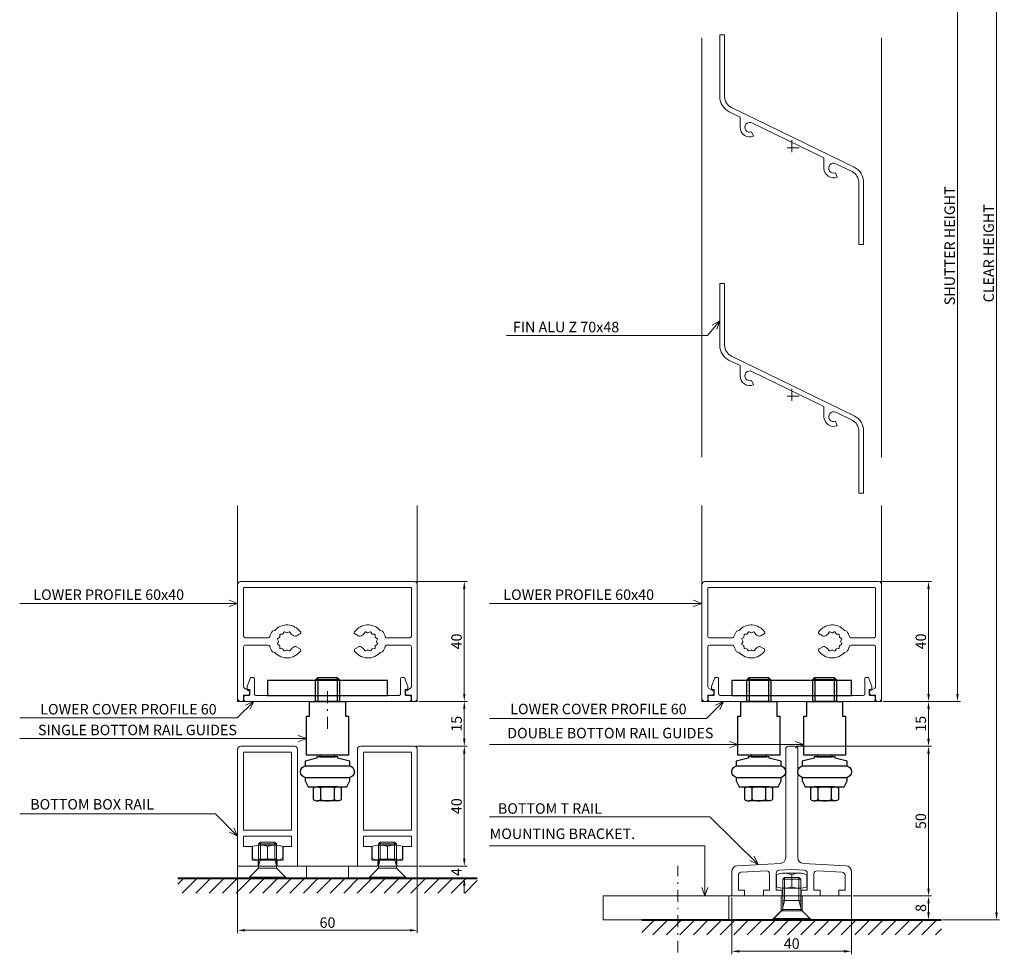
# Model space of a CAD drawing. Extents: x -3502 to -332, y -69 to 2233.
# Drawn here: x -768 to -439, y 1250 to 1562 of the extents above; entities that cross this region are included whole.
import ezdxf
from ezdxf.enums import TextEntityAlignment as Align

# ---------------------------------------------------------------- set-up
doc = ezdxf.new("R2010")
doc.units = 0
doc.header["$PDMODE"] = 3
doc.linetypes.add('DASHDOT', pattern=[8.5, 4, -2, 0.5, -2])
doc.layers.get('DEFPOINTS').update_dxf_attribs({"linetype": 'CONTINUOUS'})
for name, color, linetype, lineweight in [('CONSTR.', 152, 'CONTINUOUS', 40), ('HATCH', 253, 'CONTINUOUS', 9), ('HD FIN 7', 151, 'CONTINUOUS', 20), ('HD shutter', 3, 'CONTINUOUS', 18), ('HD002_Contour_Thin', 11, 'CONTINUOUS', 20), ('HD004_CentreLine', 1, 'DASHDOT', 20), ('HD005_Dimensions', 4, 'CONTINUOUS', 15), ('HD007_Fastenings', 11, 'CONTINUOUS', 20), ('TEXT', 191, 'CONTINUOUS', 20)]:
    doc.layers.add(name, color=color, linetype=linetype, lineweight=lineweight)
doc.layers.add('HD parts', color=1, linetype='CONTINUOUS')
doc.styles.add('03 Tekst 35', font='arial.ttf', dxfattribs={"height": 3.5})
doc.dimstyles.new('HD Maatvoering$0', dxfattribs={"dimtxt": 3.5, "dimasz": 2.5, "dimexe": 1, "dimexo": 0.5, "dimgap": 0.8, "dimtad": 1, "dimdec": 1, "dimdsep": 46, "dimtxsty": '03 Tekst 35', "dimcen": -0.3, "dimclrd": 256, "dimclre": 256, "dimclrt": 2, "dimadec": 1, "dimazin": 2, "dimtfac": 1, "dimtdec": 1, "dimtofl": 0, "dimtmove": 2, "dimatfit": 3, "dimfxl": 1, "dimtolj": 1, "dimtzin": 0, "dimlwd": -1, "dimlwe": -1, "dimarcsym": 0})

# ---------------------------------------------------------------- blocks, each defined once
blk = doc.blocks.new('*D41')
at = {"layer": 'DEFPOINTS', "color": 0, "transparency": 16777216}
for p in [(-480.21, 1638.28), (-480.21, 1334.06), (-454.85, 1334.06)]:
    blk.add_point(p, dxfattribs=at)
at = {"layer": 'HD005_Dimensions', "transparency": 16777216}
for p, q in [((-479.71, 1638.28), (-453.85, 1638.28)), ((-454.85, 1635.78), (-454.85, 1336.56)), ((-479.71, 1334.06), (-453.85, 1334.06))]:
    blk.add_line(p, q, dxfattribs=at)
for points in [[(-455.26, 1635.78), (-454.43, 1635.78), (-454.85, 1638.28)], [(-455.26, 1336.56), (-454.43, 1336.56), (-454.85, 1334.06)]]:
    blk.add_solid(points, dxfattribs=at)
at = {"layer": 'HD005_Dimensions', "color": 1, "transparency": 16777216, "insert": (-457.46, 1486.17), "char_height": 3.5, "attachment_point": 5, "rotation": 90, "style": '03 Tekst 35'}
blk.add_mtext('\\A1;SHUTTER HEIGHT', dxfattribs=at)
blk = doc.blocks.new('*D42')
at = {"layer": 'DEFPOINTS', "color": 0, "transparency": 16777216}
for p in [(-490.21, 1706.28), (-460.21, 1261.06), (-441.84, 1261.06)]:
    blk.add_point(p, dxfattribs=at)
at = {"layer": 'HD005_Dimensions', "transparency": 16777216}
for p, q in [((-489.71, 1706.28), (-440.84, 1706.28)), ((-441.84, 1703.78), (-441.84, 1263.56)), ((-459.71, 1261.06), (-440.84, 1261.06))]:
    blk.add_line(p, q, dxfattribs=at)
for points in [[(-442.25, 1703.78), (-441.42, 1703.78), (-441.84, 1706.28)], [(-442.25, 1263.56), (-441.42, 1263.56), (-441.84, 1261.06)]]:
    blk.add_solid(points, dxfattribs=at)
at = {"layer": 'HD005_Dimensions', "color": 1, "transparency": 16777216, "insert": (-444.45, 1483.67), "char_height": 3.5, "attachment_point": 5, "rotation": 90, "style": '03 Tekst 35'}
blk.add_mtext('\\A1;CLEAR HEIGHT', dxfattribs=at)
blk = doc.blocks.new('*D87')
at = {"layer": 'DEFPOINTS', "color": 0, "transparency": 16777216}
for p in [(30, 0), (2, -15), (45.68, -15)]:
    blk.add_point(p, dxfattribs=at)
at = {"layer": 'HD005_Dimensions', "transparency": 16777216}
for p, q in [((30.5, 0), (46.68, 0)), ((45.68, -2.5), (45.68, -12.5)), ((2.5, -15), (46.68, -15))]:
    blk.add_line(p, q, dxfattribs=at)
for points in [[(45.27, -2.5), (46.1, -2.5), (45.68, 0)], [(45.27, -12.5), (46.1, -12.5), (45.68, -15)]]:
    blk.add_solid(points, dxfattribs=at)
at = {"layer": 'HD005_Dimensions', "color": 1, "transparency": 16777216, "insert": (43.1, -7.5), "char_height": 3.5, "attachment_point": 5, "rotation": 90, "style": '03 Tekst 35'}
blk.add_mtext('\\A1;15', dxfattribs=at)
blk = doc.blocks.new('*D88')
at = {"layer": 'DEFPOINTS', "color": 0, "transparency": 16777216}
for p in [(1, -15), (20, -65), (45.68, -65)]:
    blk.add_point(p, dxfattribs=at)
at = {"layer": 'HD005_Dimensions', "transparency": 16777216}
for p, q in [((1.5, -15), (46.68, -15)), ((45.68, -17.5), (45.68, -62.5)), ((20.5, -65), (46.68, -65))]:
    blk.add_line(p, q, dxfattribs=at)
for points in [[(45.27, -17.5), (46.1, -17.5), (45.68, -15)], [(45.27, -62.5), (46.1, -62.5), (45.68, -65)]]:
    blk.add_solid(points, dxfattribs=at)
at = {"layer": 'HD005_Dimensions', "color": 1, "transparency": 16777216, "insert": (43.1, -40), "char_height": 3.5, "attachment_point": 5, "rotation": 90, "style": '03 Tekst 35'}
blk.add_mtext('\\A1;50', dxfattribs=at)
blk = doc.blocks.new('Profiel 60x40-sec')
at = {"layer": 'HD shutter'}
for p, q in [((-29, 0), (29, 0)), ((-30, -39), (-30, -1)), ((-28, -2.2), (-28, -18.25)), ((27.8, -2), (-27.8, -2)), ((28, -18.25), (28, -2.2)), ((30, -1), (30, -39)), ((-18.39, -16.53), (-17.58, -16.31)), ((17.58, -16.31), (18.39, -16.53)), ((-27.5, -18.75), (-19.76, -18.75)), ((-16.67, -19.28), (-16.37, -19.91)), ((-16.03, -18.64), (-16.61, -19.03)), ((-15.89, -17.79), (-15.94, -18.49)), ((-15.01, -17.56), (-15.71, -17.61)), ((-14.47, -16.89), (-14.86, -17.47)), ((-13.59, -17.13), (-14.22, -16.83)), ((-12.78, -16.83), (-13.41, -17.13)), ((-12.14, -17.47), (-12.53, -16.89)), ((-9.19, -17.51), (-10.28, -18.14)), ((10.28, -18.14), (9.19, -17.51)), ((12.53, -16.89), (12.14, -17.47)), ((13.41, -17.13), (12.78, -16.83)), ((14.22, -16.83), (13.59, -17.13)), ((14.86, -17.47), (14.47, -16.89)), ((15.71, -17.61), (15.01, -17.56)), ((15.94, -18.49), (15.89, -17.79)), ((16.61, -19.03), (16.03, -18.64)), ((16.37, -19.91), (16.67, -19.28)), ((19.76, -18.75), (27.5, -18.75)), ((-28, -21.75), (-28, -35.16)), ((-19.76, -21.25), (-27.5, -21.25)), ((-16.37, -20.09), (-16.67, -20.72)), ((-16.61, -20.97), (-16.03, -21.36)), ((-15.94, -21.51), (-15.89, -22.21)), ((-15.71, -22.39), (-15.01, -22.44)), ((-14.86, -22.53), (-14.47, -23.11)), ((-14.22, -23.17), (-13.59, -22.87)), ((-13.41, -22.87), (-12.78, -23.17)), ((-12.53, -23.11), (-12.14, -22.53)), ((-10.28, -21.86), (-9.19, -22.49)), ((9.19, -22.49), (10.28, -21.86)), ((12.14, -22.53), (12.53, -23.11)), ((12.78, -23.17), (13.41, -22.87)), ((13.59, -22.87), (14.22, -23.17)), ((14.47, -23.11), (14.86, -22.53)), ((15.01, -22.44), (15.71, -22.39)), ((15.89, -22.21), (15.94, -21.51)), ((16.03, -21.36), (16.61, -20.97)), ((16.67, -20.72), (16.37, -20.09)), ((27.5, -21.25), (19.76, -21.25)), ((28, -35.16), (28, -21.75)), ((-17.58, -23.69), (-18.39, -23.47)), ((18.39, -23.47), (17.58, -23.69)), ((-27.75, -35.59), (-26.25, -36.45)), ((27.75, -35.59), (26.25, -36.45)), ((-28, -38.1), (-28, -39.5)), ((-26.5, -37.9), (-27.8, -37.9)), ((-26, -36.89), (-26, -37.4)), ((26, -37.4), (26, -36.89)), ((27.8, -37.9), (26.5, -37.9)), ((28, -39.5), (28, -38.1)), ((-28.5, -40), (-29, -40)), ((29, -40), (28.5, -40))]:
    blk.add_line(p, q, dxfattribs=at)
blk.add_lwpolyline([(-25.9, -37.8), (-25.9, -36.2, 0.414214), (-26.1, -36), (-26.6, -36, -0.414214), (-26.8, -35.8), (-26.8, -35.1), (-25.79, -32.33, -0.315299), (-25.32, -32), (-24.9, -32, -0.414214), (-24.4, -32.5), (-24.4, -37.5, 0.414214), (-23.9, -38), (23.9, -38, 0.414214), (24.4, -37.5), (24.4, -32.5, -0.414214), (24.9, -32), (25.32, -32, -0.315299), (25.79, -32.33), (26.8, -35.1), (26.8, -35.8, -0.414214), (26.6, -36), (26.1, -36, 0.414214), (25.9, -36.2), (25.9, -37.8, 0.414214), (26.1, -38), (27.4, -38, -0.414214), (27.9, -38.5), (27.9, -39.5, -0.414214), (27.4, -40), (-27.4, -40, -0.414214), (-27.9, -39.5), (-27.9, -38.5, -0.414214), (-27.4, -38), (-26.1, -38, 0.414214), (-25.9, -37.8)], format="xyb", dxfattribs=at)
for centre, radius, start, end in [((-29, -1), 1, 90, 180), ((-27.8, -2.2), 0.2, 90, 180), ((27.8, -2.2), 0.2, 0, 90), ((29, -1), 1, 0, 90), ((-13.5, -20), 5.5, 35.7392, 137.8419), ((13.5, -20), 5.5, 42.1581, 144.2608), ((-27.5, -18.25), 0.5, 180, 270), ((-19.76, -18.25), 0.5, 270, 344.3815), ((-13.5, -20), 6, 144.6321, 164.3815), ((-16.49, -19.2), 0.2, 124.1415, 205.8585), ((-16.14, -18.47), 0.2, 304.1415, 355.8585), ((-15.69, -17.81), 0.2, 94.1415, 175.8585), ((-15.02, -17.36), 0.2, 274.1415, 325.8585), ((-14.3, -17.01), 0.2, 64.1415, 145.8585), ((-13.5, -16.95), 0.2, 244.1415, 295.8585), ((-12.7, -17.01), 0.2, 34.1415, 115.8585), ((-11.98, -17.36), 0.2, 214.1415, 240), ((-13.5, -20), 2.85, 45.0547, 60), ((-10.78, -17.28), 1, 225.0547, 300), ((-9.44, -17.08), 0.5, 300, 35.7392), ((9.44, -17.08), 0.5, 144.2608, 240), ((10.78, -17.28), 1, 240, 314.9453), ((13.5, -20), 2.85, 120, 134.9453), ((11.98, -17.36), 0.2, 300, 325.8585), ((12.7, -17.01), 0.2, 64.1415, 145.8585), ((13.5, -16.95), 0.2, 244.1415, 295.8585), ((14.3, -17.01), 0.2, 34.1415, 115.8585), ((15.02, -17.36), 0.2, 214.1415, 265.8585), ((15.69, -17.81), 0.2, 4.1415, 85.8585), ((16.14, -18.47), 0.2, 184.1415, 235.8585), ((16.49, -19.2), 0.2, 334.1415, 55.8585), ((13.5, -20), 6, 15.6185, 35.3679), ((19.76, -18.25), 0.5, 195.6185, 270), ((27.5, -18.25), 0.5, 270, 360), ((-27.5, -21.75), 0.5, 90, 180), ((-19.76, -21.75), 0.5, 15.6185, 90), ((-13.5, -20), 6, 195.6185, 215.3679), ((-16.49, -20.8), 0.2, 154.1415, 235.8585), ((-16.55, -20), 0.2, 334.1415, 25.8585), ((-16.14, -21.53), 0.2, 4.1415, 55.8585), ((-15.69, -22.19), 0.2, 184.1415, 265.8585), ((-15.02, -22.64), 0.2, 34.1415, 85.8585), ((-13.5, -23.05), 0.2, 64.1415, 115.8585), ((-11.98, -22.64), 0.2, 120, 145.8585), ((-13.5, -20), 2.85, 300, 314.9453), ((-10.78, -22.72), 1, 60, 134.9453), ((-9.44, -22.92), 0.5, 324.2608, 60), ((9.44, -22.92), 0.5, 120, 215.7392), ((10.78, -22.72), 1, 45.0547, 120), ((13.5, -20), 2.85, 225.0547, 240), ((11.98, -22.64), 0.2, 34.1415, 60), ((13.5, -23.05), 0.2, 64.1415, 115.8585), ((15.02, -22.64), 0.2, 94.1415, 145.8585), ((15.69, -22.19), 0.2, 274.1415, 355.8585), ((16.14, -21.53), 0.2, 124.1415, 175.8585), ((16.55, -20), 0.2, 154.1415, 205.8585), ((16.49, -20.8), 0.2, 304.1415, 25.8585), ((13.5, -20), 6, 324.6321, 344.3815), ((19.76, -21.75), 0.5, 90, 164.3815), ((27.5, -21.75), 0.5, 0, 90), ((-13.5, -20), 5.5, 222.1581, 324.2608), ((-14.3, -22.99), 0.2, 214.1415, 295.8585), ((-12.7, -22.99), 0.2, 244.1415, 325.8585), ((13.5, -20), 5.5, 215.7392, 317.8419), ((12.7, -22.99), 0.2, 214.1415, 295.8585), ((14.3, -22.99), 0.2, 244.1415, 325.8585), ((-27.5, -35.16), 0.5, 180, 240), ((27.5, -35.16), 0.5, 300, 360), ((-29, -39), 1, 180, 270), ((-27.8, -38.1), 0.2, 90, 180), ((-26.5, -37.4), 0.5, 270, 360), ((-26.5, -36.89), 0.5, 360, 60), ((26.5, -36.89), 0.5, 120, 180), ((26.5, -37.4), 0.5, 180, 270), ((27.8, -38.1), 0.2, 0, 90), ((29, -39), 1, 270, 360), ((-28.5, -39.5), 0.5, 270, 360), ((28.5, -39.5), 0.5, 180, 270)]:
    blk.add_arc(centre, radius, start, end, dxfattribs=at)
blk = doc.blocks.new('*D89')
at = {"layer": 'DEFPOINTS', "color": 0, "transparency": 16777216}
for p in [(29, 40), (45.68, 40), (30, 0)]:
    blk.add_point(p, dxfattribs=at)
at = {"layer": 'HD005_Dimensions', "transparency": 16777216}
for p, q in [((29.5, 40), (46.68, 40)), ((45.68, 2.5), (45.68, 37.5)), ((30.5, 0), (46.68, 0))]:
    blk.add_line(p, q, dxfattribs=at)
for points in [[(45.27, 37.5), (46.1, 37.5), (45.68, 40)], [(45.27, 2.5), (46.1, 2.5), (45.68, 0)]]:
    blk.add_solid(points, dxfattribs=at)
at = {"layer": 'HD005_Dimensions', "color": 1, "transparency": 16777216, "insert": (43.1, 20), "char_height": 3.5, "attachment_point": 5, "rotation": 90, "style": '03 Tekst 35'}
blk.add_mtext('\\A1;40', dxfattribs=at)
blk = doc.blocks.new('HD onderrail T40x50x4 SSA 151')
at = {"layer": 'HD shutter'}
for p, q in [((-1, 50), (1, 50)), ((-2, 12.84), (-2, 49)), ((2, 49), (2, 12.84)), ((-18.1, 10.1), (-3.9, 10.84)), ((3.9, 10.84), (18.1, 10.1)), ((-20, 0), (-20, 8.1)), ((-17.8, 6.96), (-17.8, 2)), ((-16.85, 7.96), (-8.45, 8.4)), ((-7.4, 2), (-7.4, 7.4)), ((-5.2, 7.62), (-5.2, 2)), ((0, 8.85), (-4.25, 8.62)), ((4.25, 8.62), (0, 8.85)), ((5.2, 2), (5.2, 7.62)), ((7.4, 7.4), (7.4, 2)), ((16.85, 7.96), (8.45, 8.4)), ((17.8, 2), (17.8, 6.96)), ((20, 8.1), (20, 0)), ((-15.75, 0), (-20, 0)), ((-17.8, 2), (-15.75, 2)), ((-15.75, 2), (-15.75, 0)), ((-9.45, 0), (-9.45, 2)), ((-9.45, 2), (-7.4, 2)), ((-3.15, 0), (-9.45, 0)), ((-5.2, 2), (-3.15, 2)), ((-3.15, 2), (-3.15, 0)), ((3.15, 0), (3.15, 2)), ((3.15, 2), (5.2, 2)), ((9.45, 0), (3.15, 0)), ((7.4, 2), (9.45, 2)), ((9.45, 2), (9.45, 0)), ((15.75, 0), (15.75, 2)), ((15.75, 2), (17.8, 2)), ((20, 0), (15.75, 0))]:
    blk.add_line(p, q, dxfattribs=at)
for centre, radius, start, end in [((-1, 49), 1, 90, 180), ((1, 49), 1, 0, 90), ((-18, 8.1), 2, 93, 180), ((-4, 12.84), 2, 273, 360), ((4, 12.84), 2, 180, 267), ((18, 8.1), 2, 0, 87), ((-16.8, 6.96), 1, 93, 180), ((-8.4, 7.4), 1, 360, 93), ((-4.2, 7.62), 1, 93, 180), ((4.2, 7.62), 1, 360, 87), ((8.4, 7.4), 1, 87, 180), ((16.8, 6.96), 1, 0, 87)]:
    blk.add_arc(centre, radius, start, end, dxfattribs=at)
blk = doc.blocks.new('*D78')
at = {"layer": 'DEFPOINTS', "color": 0, "transparency": 16777216}
for p in [(-20, -65), (20, -65), (20, -83.47)]:
    blk.add_point(p, dxfattribs=at)
at = {"layer": 'HD005_Dimensions', "transparency": 16777216}
for p, q in [((-20, -65.5), (-20, -84.47)), ((20, -65.5), (20, -84.47)), ((-17.5, -83.47), (17.5, -83.47))]:
    blk.add_line(p, q, dxfattribs=at)
for points in [[(-17.5, -83.05), (-17.5, -83.88), (-20, -83.47)], [(17.5, -83.05), (17.5, -83.88), (20, -83.47)]]:
    blk.add_solid(points, dxfattribs=at)
at = {"layer": 'HD005_Dimensions', "color": 1, "transparency": 16777216, "insert": (0, -80.88), "char_height": 3.5, "attachment_point": 5, "style": '03 Tekst 35'}
blk.add_mtext('\\A1;40', dxfattribs=at)
blk = doc.blocks.new('HD nuts M6 DIN 934 va')
at = {"layer": 'HD007_Fastenings', "color": 9}
for p, q in [((-5.09, 4.5), (-5.09, 0.5)), ((-5.09, 4.5), (-5.09, 0.5)), ((2.54, 5), (-2.54, 5)), ((2.54, 5), (-2.54, 5)), ((0, 0.5), (0, 4.5)), ((0, 4.5), (0, 0.5)), ((0, 0.5), (0, 4.5)), ((0, 4.5), (0, 0.5)), ((5.09, 0.5), (5.09, 4.5)), ((5.09, 0.5), (5.09, 4.5)), ((2.54, 0), (-2.54, 0)), ((2.54, 0), (-2.54, 0))]:
    blk.add_line(p, q, dxfattribs=at)
for centre, start, end in [((-2.54, -1.72), 90, 112.2438), ((-2.54, -1.72), 90, 112.2438), ((-2.54, -1.72), 67.7562, 90), ((-2.54, -1.72), 67.7562, 90), ((2.54, -1.72), 90, 112.2438), ((2.54, -1.72), 90, 112.2438), ((2.54, -1.72), 67.7562, 90), ((2.54, -1.72), 67.7562, 90), ((-2.54, 6.72), 247.7562, 270), ((-2.54, 6.72), 247.7562, 270), ((-2.54, 6.72), 270, 292.2438), ((-2.54, 6.72), 270, 292.2438), ((2.54, 6.72), 247.7562, 270), ((2.54, 6.72), 247.7562, 270), ((2.54, 6.72), 270, 292.2438), ((2.54, 6.72), 270, 292.2438)]:
    blk.add_arc(centre, 6.72, start, end, dxfattribs=at)
blk = doc.blocks.new('HD countersunk screw M6x14')
at = {"layer": 'HD007_Fastenings', "color": 9}
for p, q in [((-6, -0.3), (-6, 0)), ((-6, 0), (6, 0)), ((6, 0), (6, -0.3)), ((-6, -0.3), (6, -0.3)), ((-3, -3.3), (-6, -0.3)), ((6, -0.3), (3, -3.3)), ((-3, -13.39), (-3, -3.3)), ((-3, -3.3), (3, -3.3)), ((-3, -4.01), (-2.39, -6.3)), ((-3, -6.3), (3, -6.3)), ((-2.39, -6.3), (-2.39, -14)), ((3, -4.01), (2.39, -6.3)), ((2.39, -6.3), (2.39, -14)), ((3, -3.3), (3, -13.39)), ((-2.39, -14), (-3, -13.39)), ((3, -13.39), (-3, -13.39)), ((2.39, -14), (-2.39, -14)), ((3, -13.39), (2.39, -14))]:
    blk.add_line(p, q, dxfattribs=at)
blk = doc.blocks.new('HD railfixator 2')
at = {"layer": 'HD shutter'}
for points in [[(-20, 0), (63, 0), (63, 8), (-20, 8), (-20, 0)], [(-3.5, 5), (3.5, 5), (6.5, 8), (-6.5, 8), (-3.5, 5)], [(63, 0), (21, 0), (21, 8), (63, 8), (63, 0)], [(-3.5, 0), (3.5, 0), (3.5, 5), (-3.5, 5), (-3.5, 0)]]:
    blk.add_lwpolyline(points, dxfattribs=at)
at = {"layer": 'HD004_CentreLine'}
blk.add_line((38, 18.92), (38, -10.08), dxfattribs=at)
blk = doc.blocks.new('*D77')
at = {"layer": 'DEFPOINTS', "color": 0, "transparency": 16777216}
for p in [(20, -65), (20, -73), (45.68, -73)]:
    blk.add_point(p, dxfattribs=at)
at = {"layer": 'HD005_Dimensions', "transparency": 16777216}
for p, q in [((20.5, -65), (46.68, -65)), ((45.68, -67.5), (45.68, -70.5)), ((20.5, -73), (46.68, -73))]:
    blk.add_line(p, q, dxfattribs=at)
for points in [[(45.27, -67.5), (46.1, -67.5), (45.68, -65)], [(45.27, -70.5), (46.1, -70.5), (45.68, -73)]]:
    blk.add_solid(points, dxfattribs=at)
at = {"layer": 'HD005_Dimensions', "color": 1, "transparency": 16777216, "insert": (43.1, -69), "char_height": 3.5, "attachment_point": 5, "rotation": 90, "style": '03 Tekst 35'}
blk.add_mtext('\\A1;8', dxfattribs=at)
blk = doc.blocks.new('*D90')
at = {"layer": 'DEFPOINTS', "color": 0, "transparency": 16777216}
for p in [(30, 0), (29, -15), (45.68, -15)]:
    blk.add_point(p, dxfattribs=at)
at = {"layer": 'HD005_Dimensions', "transparency": 16777216}
for p, q in [((30.5, 0), (46.68, 0)), ((45.68, -2.5), (45.68, -12.5)), ((29.5, -15), (46.68, -15))]:
    blk.add_line(p, q, dxfattribs=at)
for points in [[(45.27, -2.5), (46.1, -2.5), (45.68, 0)], [(45.27, -12.5), (46.1, -12.5), (45.68, -15)]]:
    blk.add_solid(points, dxfattribs=at)
at = {"layer": 'HD005_Dimensions', "color": 1, "transparency": 16777216, "insert": (43.1, -7.5), "char_height": 3.5, "attachment_point": 5, "rotation": 90, "style": '03 Tekst 35'}
blk.add_mtext('\\A1;15', dxfattribs=at)
blk = doc.blocks.new('*D91')
at = {"layer": 'DEFPOINTS', "color": 0, "transparency": 16777216}
for p in [(29, -15), (30, -55), (45.68, -55)]:
    blk.add_point(p, dxfattribs=at)
at = {"layer": 'HD005_Dimensions', "transparency": 16777216}
for p, q in [((29.5, -15), (46.68, -15)), ((45.68, -17.5), (45.68, -52.5)), ((30.5, -55), (46.68, -55))]:
    blk.add_line(p, q, dxfattribs=at)
for points in [[(45.27, -17.5), (46.1, -17.5), (45.68, -15)], [(45.27, -52.5), (46.1, -52.5), (45.68, -55)]]:
    blk.add_solid(points, dxfattribs=at)
at = {"layer": 'HD005_Dimensions', "color": 1, "transparency": 16777216, "insert": (43.1, -35), "char_height": 3.5, "attachment_point": 5, "rotation": 90, "style": '03 Tekst 35'}
blk.add_mtext('\\A1;40', dxfattribs=at)
blk = doc.blocks.new('*D92')
at = {"layer": 'DEFPOINTS', "color": 0, "transparency": 16777216}
for p in [(29, 40), (45.68, 40), (30, 0)]:
    blk.add_point(p, dxfattribs=at)
at = {"layer": 'HD005_Dimensions', "transparency": 16777216}
for p, q in [((29.5, 40), (46.68, 40)), ((45.68, 2.5), (45.68, 37.5)), ((30.5, 0), (46.68, 0))]:
    blk.add_line(p, q, dxfattribs=at)
for points in [[(45.27, 37.5), (46.1, 37.5), (45.68, 40)], [(45.27, 2.5), (46.1, 2.5), (45.68, 0)]]:
    blk.add_solid(points, dxfattribs=at)
at = {"layer": 'HD005_Dimensions', "color": 1, "transparency": 16777216, "insert": (43.1, 20), "char_height": 3.5, "attachment_point": 5, "rotation": 90, "style": '03 Tekst 35'}
blk.add_mtext('\\A1;40', dxfattribs=at)
blk = doc.blocks.new('HD onderrail K40x20 SSA 163')
at = {"layer": 'HD shutter'}
for p, q in [((9, 40), (-9, 40)), ((-10, 39), (-10, 0)), ((-8, 38), (8, 38)), ((-8, 12), (-8, 38)), ((8, 38), (8, 12)), ((10, 0), (10, 39)), ((8, 12), (-8, 12)), ((-8, 6.5), (-8, 10)), ((-8, 10), (8, 10)), ((8, 10), (8, 6.5)), ((-5.2, 6.5), (-8, 6.5)), ((-5.2, 2), (-5.2, 6.5)), ((8, 6.5), (5.2, 6.5)), ((5.2, 6.5), (5.2, 2)), ((-10, 0), (-3.15, 0)), ((-3.15, 2), (-5.2, 2)), ((-3.15, 0), (-3.15, 2)), ((5.2, 2), (3.15, 2)), ((3.15, 2), (3.15, 0)), ((3.15, 0), (10, 0))]:
    blk.add_line(p, q, dxfattribs=at)
for centre, start, end in [((-9, 39), 90, 180), ((9, 39), 0, 90)]:
    blk.add_arc(centre, 1, start, end, dxfattribs=at)
blk = doc.blocks.new('*U84')
at = {"layer": 'HD007_Fastenings', "color": 9}
for p, q in [((-6, 3), (-6, 3.3)), ((-6, 3.3), (6, 3.3)), ((6, 3.3), (6, 3)), ((-6, 3), (6, 3)), ((-3, 0), (-6, 3)), ((-3, -8.09), (-3, 0)), ((-3, 0), (3, 0)), ((6, 3), (3, 0)), ((3, 0), (3, -8.09)), ((-3, -0.71), (-2.39, -3)), ((-3, -3), (3, -3)), ((-2.39, -3), (-2.39, -8.7)), ((3, -0.71), (2.39, -3)), ((2.39, -3), (2.39, -8.7)), ((-2.39, -8.7), (-3, -8.09)), ((3, -8.09), (-3, -8.09)), ((2.39, -8.7), (-2.39, -8.7)), ((3, -8.09), (2.39, -8.7))]:
    blk.add_line(p, q, dxfattribs=at)
blk = doc.blocks.new('*D79')
at = {"layer": 'DEFPOINTS', "color": 0, "transparency": 16777216}
for p in [(-30, -59), (30, -59), (30, -76.46)]:
    blk.add_point(p, dxfattribs=at)
at = {"layer": 'HD005_Dimensions', "transparency": 16777216}
for p, q in [((-30, -59.5), (-30, -77.46)), ((30, -59.5), (30, -77.46)), ((-27.5, -76.46), (27.5, -76.46))]:
    blk.add_line(p, q, dxfattribs=at)
for points in [[(-27.5, -76.05), (-27.5, -76.88), (-30, -76.46)], [(27.5, -76.05), (27.5, -76.88), (30, -76.46)]]:
    blk.add_solid(points, dxfattribs=at)
at = {"layer": 'HD005_Dimensions', "color": 1, "transparency": 16777216, "insert": (0, -73.88), "char_height": 3.5, "attachment_point": 5, "style": '03 Tekst 35'}
blk.add_mtext('\\A1;60', dxfattribs=at)
blk = doc.blocks.new('*D80')
at = {"layer": 'DEFPOINTS', "color": 0, "transparency": 16777216}
for p in [(30, -55), (30, -59), (45.68, -59)]:
    blk.add_point(p, dxfattribs=at)
at = {"layer": 'HD005_Dimensions', "transparency": 16777216}
for p, q in [((45.68, -52.5), (45.68, -50)), ((30.5, -55), (46.68, -55)), ((30.5, -59), (46.68, -59)), ((45.68, -61.5), (45.68, -64))]:
    blk.add_line(p, q, dxfattribs=at)
for points in [[(45.27, -52.5), (46.1, -52.5), (45.68, -55)], [(45.27, -61.5), (46.1, -61.5), (45.68, -59)]]:
    blk.add_solid(points, dxfattribs=at)
at = {"layer": 'HD005_Dimensions', "color": 1, "transparency": 16777216, "insert": (43.08, -57), "char_height": 3.5, "attachment_point": 5, "rotation": 90, "style": '03 Tekst 35'}
blk.add_mtext('\\A1;4', dxfattribs=at)
blk = doc.blocks.new('HD fin Z-48x70 - 14-25-0194')
at = {"layer": 'HD FIN 7'}
for p, q in [((27.28, 15.12), (3.25, 3.42)), ((26.78, 10.62), (27.38, 12.1)), ((3.25, 3.42), (3.25, 0)), ((-1.22, -3.01), (-0.62, -1.53))]:
    blk.add_line(p, q, dxfattribs=at)
blk.add_lwpolyline([(-0.72, 1.48), (-6.15, -1.16, 0.286925), (-8.4, -4.76), (-8.4, -25.5), (-10, -25.5), (-10, -4.76, -0.286925), (-6.85, 0.28), (34.15, 20.24, 0.286925), (36.4, 23.84), (36.4, 44.5), (38, 44.5), (38, 23.84, -0.286925), (34.85, 18.8), (31.25, 17.05), (31.25, 13.63)], format="xyb", dxfattribs=at)
for centre, radius, start, end in [((28, 13.63), 3.25, 248.0001, 360), ((28, 13.63), 1.65, 247.9999, 115.9619), ((0, 0), 3.25, 248.0001, 360), ((0, 0), 1.65, 247.9999, 115.9619)]:
    blk.add_arc(centre, radius, start, end, dxfattribs=at)
at = {"layer": 'HD004_CentreLine'}
for p, q in [((11.5, 6.82), (16.5, 6.82)), ((14, 9.32), (14, 4.32))]:
    blk.add_line(p, q, dxfattribs=at)
blk = doc.blocks.new('BOTTOM T SECTION typical (60) A')
at = {"layer": 'HATCH'}
h = blk.add_hatch(dxfattribs=at)
h.set_pattern_fill('ANSI31', color=256, style=0)
h.set_pattern_definition([(45, (360.2102, -1158.8783), (-2.245064, 2.245064), [])])
h.paths.add_polyline_path([(-50, -78), (50, -78), (50, -73), (-50, -73)])
at = {"layer": 'CONSTR.'}
blk.add_line((-50, -73), (50, -73), dxfattribs=at)
at = {"layer": 'HD parts'}
for p, q in [((-7, 7.23), (-15, 7.23)), ((-14.23, 8), (-14.23, 0)), ((-7.77, 8), (-7.77, 0)), ((15, 7.23), (7, 7.23)), ((7.77, 8), (7.77, 0)), ((14.23, 8), (14.23, 0)), ((-7.54, -28.5), (-14.46, -28.5)), ((14.46, -28.5), (7.54, -28.5)), ((-7.54, -33.2), (-14.46, -33.2)), ((14.46, -33.2), (7.54, -33.2))]:
    blk.add_line(p, q, dxfattribs=at)
for points in [[(-20, 2), (20, 2), (20, 7), (-20, 7), (-20, 2)], [(-14.23, 8), (-7.77, 8), (-7, 7.23), (-7, 0), (-15, 0), (-15, 7.23), (-14.23, 8)], [(7.77, 8), (14.23, 8), (15, 7.23), (15, 0), (7, 0), (7, 7.23), (7.77, 8)], [(-17, -5), (-17, 0), (-5, 0), (-5, -5), (-4, -5), (-4, -18), (-18, -18), (-18, -5), (-17, -5)], [(5, -5), (5, 0), (17, 0), (17, -5), (18, -5), (18, -18), (4, -18), (4, -5), (5, -5)], [(-3.5, -21.5), (-3.5, -20), (-7.5, -19), (-7.5, -18.5), (-8.5, -18.5), (-13.5, -18.5), (-14.5, -18.5), (-14.5, -19), (-18.5, -20), (-18.5, -21.5), (-3.5, -21.5)], [(-8.5, -18.5), (-8.5, -18), (-13.5, -18), (-13.5, -18.5), (-8.5, -18.5)], [(18.5, -21.5), (18.5, -20), (14.5, -19), (14.5, -18.5), (13.5, -18.5), (8.5, -18.5), (7.5, -18.5), (7.5, -19), (3.5, -20), (3.5, -21.5), (18.5, -21.5)], [(13.5, -18.5), (13.5, -18), (8.5, -18), (8.5, -18.5), (13.5, -18.5)], [(-3.5, -25.5), (-18.5, -25.5), (-18.5, -26.5), (-17.5, -28.5), (-13.5, -28.5), (-8.5, -28.5), (-4.5, -28.5), (-3.5, -26.5), (-3.5, -25.5)], [(18.5, -25.5), (3.5, -25.5), (3.5, -26.5), (4.5, -28.5), (8.5, -28.5), (13.5, -28.5), (17.5, -28.5), (18.5, -26.5), (18.5, -25.5)]]:
    blk.add_lwpolyline(points, dxfattribs=at)
for points in [[(-18, -21.5), (-4, -21.5, -1), (-4, -25.5), (-18, -25.5, -1), (-18, -21.5)], [(4, -21.5), (18, -21.5, -1), (18, -25.5), (4, -25.5, -1), (4, -21.5)], [(-15.62, -32.8), (-15.62, -28.9, -0.168299), (-14.46, -28.5, -0.168299), (-13.31, -28.9)], [(-8.69, -28.9, 0.173205), (-13.31, -28.9), (-13.31, -32.8, 0.173205), (-8.69, -32.8), (-8.69, -28.9, -0.168299), (-7.54, -28.5, -0.168299), (-6.38, -28.9), (-6.38, -32.8, -0.168299), (-7.54, -33.2, -0.168299), (-8.69, -32.8)], [(6.38, -32.8), (6.38, -28.9, -0.168299), (7.54, -28.5, -0.168299), (8.69, -28.9)], [(13.31, -28.9, 0.173205), (8.69, -28.9), (8.69, -32.8, 0.173205), (13.31, -32.8), (13.31, -28.9, -0.168299), (14.46, -28.5, -0.168299), (15.62, -28.9), (15.62, -32.8, -0.168299), (14.46, -33.2, -0.168299), (13.31, -32.8)]]:
    blk.add_lwpolyline(points, format="xyb", dxfattribs=at)
for centre, start, end in [((-14.46, -31.33), 231.7868, 270), ((-14.46, -31.33), 270, 308.2132), ((7.54, -31.33), 231.7868, 270), ((7.54, -31.33), 270, 308.2132)]:
    blk.add_arc(centre, 1.87, start, end, dxfattribs=at)
at = {"layer": 'HD shutter'}
for p, q in [((-30, 0), (-30, 65.42)), ((30, 0), (30, 65.42)), ((-30, 0), (30, 0))]:
    blk.add_line(p, q, dxfattribs=at)
at = {"layer": 'TEXT'}
for p, q in [((-30, 32.71), (-32.82, 33.74)), ((-100.85, 32.71), (-30, 32.71)), ((-30, 32.71), (-32.82, 31.68)), ((-28.46, -5.74), (-22.73, 0)), ((-22.73, 0), (-25.45, -1.27)), ((-22.73, 0), (-24, -2.72)), ((-100.85, -5.74), (-28.46, -5.74)), ((-100.85, -14.45), (4, -14.45)), ((-18, -14.45), (-20.82, -13.43)), ((-18, -14.45), (-20.82, -15.48)), ((4, -14.45), (1.18, -13.43)), ((4, -14.45), (1.18, -15.48)), ((-100.85, -38.61), (-27.39, -38.61)), ((-27.39, -38.61), (-11.21, -54.43)), ((-100.85, -48.23), (-29, -48.23)), ((-29, -48.23), (-29, -65)), ((-11.21, -54.43), (-12.48, -51.71)), ((-11.21, -54.43), (-13.93, -53.16)), ((-29, -65), (-30.03, -62.18)), ((-29, -65), (-27.97, -62.18))]:
    blk.add_line(p, q, dxfattribs=at)
at = {"layer": 'HATCH'}
blk.add_blockref('Profiel 60x40-sec', (0, 40), dxfattribs=at)
at = {"layer": 'HD shutter'}
blk.add_blockref('HD onderrail T40x50x4 SSA 151', (0, -65), dxfattribs=at)
at = {"layer": 'HD shutter', "rotation": 180}
blk.add_blockref('HD railfixator 2', (0, -65), dxfattribs=at)
at = {"layer": 'HD007_Fastenings', "rotation": 180}
blk.add_blockref('HD countersunk screw M6x14', (0, -72.8), dxfattribs=at)
at = {"layer": 'HD007_Fastenings', "xscale": -1}
blk.add_blockref('HD nuts M6 DIN 934 va', (0, -62.4), dxfattribs=at)
at = {"layer": 'TEXT', "style": '03 Tekst 35'}
for s, p in [('LOWER PROFILE 60x40', (-45.96, 32.78)), ('LOWER COVER PROFILE 60', (-35.1, -5.41)), ('DOUBLE BOTTOM RAIL GUIDES', (-26.14, -13.45)), ('BOTTOM T RAIL', (-63.36, -38.64))]:
    blk.add_text(s, height=3.5, rotation=360, dxfattribs=at).set_placement(p, align=Align.BOTTOM_RIGHT)
at = {"layer": 'TEXT', "insert": (-100.85, -47.06), "char_height": 3.5, "width": 73.9522, "attachment_point": 7, "style": '03 Tekst 35'}
blk.add_mtext('MOUNTING BRACKET.', dxfattribs=at)
at = {"layer": 'HD005_Dimensions'}
for base, p1, p2, picture, middle in [((45.68, 40), (30, 0), (29, 40), '*D89', (43.1, 20)), ((45.68, -15), (30, 0), (2, -15), '*D87', (43.1, -7.5)), ((45.68, -65), (1, -15), (20, -65), '*D88', (43.1, -40)), ((45.68, -73), (20, -65), (20, -73), '*D77', (43.1, -69))]:
    dim = blk.add_linear_dim(base=base, p1=p1, p2=p2, angle=90, dimstyle='HD Maatvoering$0', override={"dimclrt": 1}, dxfattribs=at)
    dim.commit()
    dim.dimension.update_dxf_attribs({"geometry": picture, "text_midpoint": middle})
dim = blk.add_linear_dim(base=(20, -83.47), p1=(-20, -65), p2=(20, -65), dimstyle='HD Maatvoering$0', override={"dimclrt": 1}, dxfattribs=at)
dim.commit()
dim.dimension.update_dxf_attribs({"geometry": '*D78', "text_midpoint": (0, -80.88)})
blk = doc.blocks.new('BOTTOM B SECTION typical (60) A')
at = {"layer": 'HATCH'}
h = blk.add_hatch(dxfattribs=at)
h.set_pattern_fill('ANSI31', color=256, style=0)
h.set_pattern_definition([(45, (360.2102, -1144.8783), (-2.245064, 2.245064), [])])
h.paths.add_polyline_path([(-50, -64), (50, -64), (50, -59), (-50, -59)])
at = {"layer": 'CONSTR.'}
blk.add_line((-50, -59), (50, -59), dxfattribs=at)
at = {"layer": 'HD parts'}
for p, q in [((4, 7.23), (-4, 7.23)), ((-3.23, 8), (-3.23, 0)), ((3.23, 8), (3.23, 0)), ((3.46, -28.5), (-3.46, -28.5)), ((3.46, -33.2), (-3.46, -33.2))]:
    blk.add_line(p, q, dxfattribs=at)
for points in [[(-20, 2), (20, 2), (20, 7), (-20, 7), (-20, 2)], [(-3.23, 8), (3.23, 8), (4, 7.23), (4, 0), (-4, 0), (-4, 7.23), (-3.23, 8)], [(-6, -5), (-6, 0), (6, 0), (6, -5), (7, -5), (7, -18), (-7, -18), (-7, -5), (-6, -5)], [(7.5, -21.5), (7.5, -20), (3.5, -19), (3.5, -18.5), (2.5, -18.5), (-2.5, -18.5), (-3.5, -18.5), (-3.5, -19), (-7.5, -20), (-7.5, -21.5), (7.5, -21.5)], [(2.5, -18.5), (2.5, -18), (-2.5, -18), (-2.5, -18.5), (2.5, -18.5)], [(7.5, -25.5), (-7.5, -25.5), (-7.5, -26.5), (-6.5, -28.5), (-2.5, -28.5), (2.5, -28.5), (6.5, -28.5), (7.5, -26.5), (7.5, -25.5)]]:
    blk.add_lwpolyline(points, dxfattribs=at)
for points in [[(-7, -21.5), (7, -21.5, -1), (7, -25.5), (-7, -25.5, -1), (-7, -21.5)], [(-4.62, -32.8), (-4.62, -28.9, -0.168299), (-3.46, -28.5, -0.168299), (-2.31, -28.9)], [(2.31, -28.9, 0.173205), (-2.31, -28.9), (-2.31, -32.8, 0.173205), (2.31, -32.8), (2.31, -28.9, -0.168299), (3.46, -28.5, -0.168299), (4.62, -28.9), (4.62, -32.8, -0.168299), (3.46, -33.2, -0.168299), (2.31, -32.8)]]:
    blk.add_lwpolyline(points, format="xyb", dxfattribs=at)
for start, end in [(231.7868, 270), (270, 308.2132)]:
    blk.add_arc((-3.46, -31.33), 1.87, start, end, dxfattribs=at)
at = {"layer": 'HD shutter'}
for p, q in [((-30, 0), (-30, 65.42)), ((30, 0), (30, 65.42)), ((-30, 0), (30, 0))]:
    blk.add_line(p, q, dxfattribs=at)
for points in [[(-30, -59), (30, -59), (30, -55), (-30, -55)], [(-7, -55), (-7, -59), (7, -59), (7, -55)]]:
    blk.add_lwpolyline(points, close=True, dxfattribs=at)
at = {"layer": 'HD004_CentreLine'}
blk.add_line((0, -9.14), (0, 4.4), dxfattribs=at)
at = {"layer": 'TEXT'}
for p, q in [((-30, 32.71), (-32.82, 33.74)), ((-102.77, 32.71), (-30, 32.71)), ((-30, 32.71), (-32.82, 31.68)), ((-30.12, -5.5), (-24.62, 0)), ((-24.62, 0), (-27.34, -1.27)), ((-24.62, 0), (-25.89, -2.72)), ((-102.77, -5.5), (-30.12, -5.5)), ((-102.77, -12.45), (-7, -12.45)), ((-7, -12.45), (-9.82, -11.43)), ((-7, -12.45), (-9.82, -13.48)), ((-102.77, -37.61), (-37.39, -37.61)), ((-37.39, -37.61), (-30, -45)), ((-30, -45), (-31.27, -42.28)), ((-30, -45), (-32.72, -43.73))]:
    blk.add_line(p, q, dxfattribs=at)
at = {"layer": 'HATCH'}
blk.add_blockref('Profiel 60x40-sec', (0, 40), dxfattribs=at)
at = {"layer": 'HD005_Dimensions'}
for p in [(-20, -55), (20, -55)]:
    blk.add_blockref('HD onderrail K40x20 SSA 163', p, dxfattribs=at)
at = {"layer": 'HD005_Dimensions', "rotation": 180}
for p in [(-20, -55.7), (20, -55.7)]:
    blk.add_blockref('*U84', p, dxfattribs=at)
at = {"layer": 'HD005_Dimensions', "xscale": -1}
for p in [(-20, -53), (20, -53)]:
    blk.add_blockref('HD nuts M6 DIN 934 va', p, dxfattribs=at)
at = {"layer": 'TEXT', "style": '03 Tekst 35'}
for s, p in [('LOWER PROFILE 60x40', (-47.88, 32.78)), ('LOWER COVER PROFILE 60', (-37.01, -5.48)), ('SINGLE BOTTOM RAIL GUIDES', (-30.23, -12.4)), ('BOTTOM BOX RAIL', (-57.94, -37.22))]:
    blk.add_text(s, height=3.5, rotation=360, dxfattribs=at).set_placement(p, align=Align.BOTTOM_RIGHT)
at = {"layer": 'HD005_Dimensions'}
for base, p1, p2, picture, middle in [((45.68, 40), (30, 0), (29, 40), '*D92', (43.1, 20)), ((45.68, -15), (30, 0), (29, -15), '*D90', (43.1, -7.5)), ((45.68, -55), (29, -15), (30, -55), '*D91', (43.1, -35))]:
    dim = blk.add_linear_dim(base=base, p1=p1, p2=p2, angle=90, dimstyle='HD Maatvoering$0', override={"dimclrt": 1}, dxfattribs=at)
    dim.commit()
    dim.dimension.update_dxf_attribs({"geometry": picture, "text_midpoint": middle})
dim = blk.add_linear_dim(base=(45.68, -59), p1=(30, -55), p2=(30, -59), angle=90, dimstyle='HD Maatvoering$0', override={"dimclrt": 1}, dxfattribs=at)
dim.commit()
dim.dimension.update_dxf_attribs({"geometry": '*D80', "text_midpoint": (43.08, -57), "dimtype": 128})
dim = blk.add_linear_dim(base=(30, -76.46), p1=(-30, -59), p2=(30, -59), dimstyle='HD Maatvoering$0', override={"dimclrt": 1}, dxfattribs=at)
dim.commit()
dim.dimension.update_dxf_attribs({"geometry": '*D79', "text_midpoint": (0, -73.88)})

msp = doc.modelspace()

# ---------------------------------------------------------------- linework, layer by layer
at = {"layer": 'HD shutter'}
for p, q in [((-540.21, 1555.58), (-540.21, 1415.6)), ((-480.21, 1415.6), (-480.21, 1555.58))]:
    msp.add_line(p, q, dxfattribs=at)
at = {"layer": 'TEXT'}
for p, q in [((-538.37, 1456.2), (-534.21, 1461.15)), ((-534.21, 1461.15), (-536.81, 1459.65)), ((-534.21, 1461.15), (-535.24, 1458.33)), ((-605.45, 1456.2), (-538.37, 1456.2))]:
    msp.add_line(p, q, dxfattribs=at)

# ---------------------------------------------------------------- block references
at = {"layer": 'HD parts'}
for name, p in [('BOTTOM B SECTION typical (60) A', (-665.21, 1334.06)), ('BOTTOM T SECTION typical (60) A', (-510.21, 1334.06))]:
    msp.add_blockref(name, p, dxfattribs=at)
at = {"layer": 'HD002_Contour_Thin', "xscale": -1}
for p in [(-496.21, 1512.11), (-496.21, 1429.11)]:
    msp.add_blockref('HD fin Z-48x70 - 14-25-0194', p, dxfattribs=at)

# ---------------------------------------------------------------- texts
at = {"layer": 'TEXT', "style": '03 Tekst 35'}
msp.add_text('FIN ALU Z 70x48', height=3.5, rotation=360, dxfattribs=at).set_placement((-567.8, 1456.2), align=Align.BOTTOM_RIGHT)

# ---------------------------------------------------------------- dimensions: what is measured, and where the dimension line sits
at = {"layer": 'HD005_Dimensions'}
for base, p1, p2, text, picture, middle in [((-441.84, 1261.06), (-490.21, 1706.28), (-460.21, 1261.06), 'CLEAR HEIGHT', '*D42', (-444.45, 1483.67)), ((-454.85, 1334.06), (-480.21, 1638.28), (-480.21, 1334.06), 'SHUTTER HEIGHT', '*D41', (-457.46, 1486.17))]:
    dim = msp.add_linear_dim(base=base, p1=p1, p2=p2, angle=90, text=text, dimstyle='HD Maatvoering$0', override={"dimclrt": 1}, dxfattribs=at)
    dim.commit()
    dim.dimension.update_dxf_attribs({"geometry": picture, "text_midpoint": middle})

doc.saveas('drawing.dxf')
